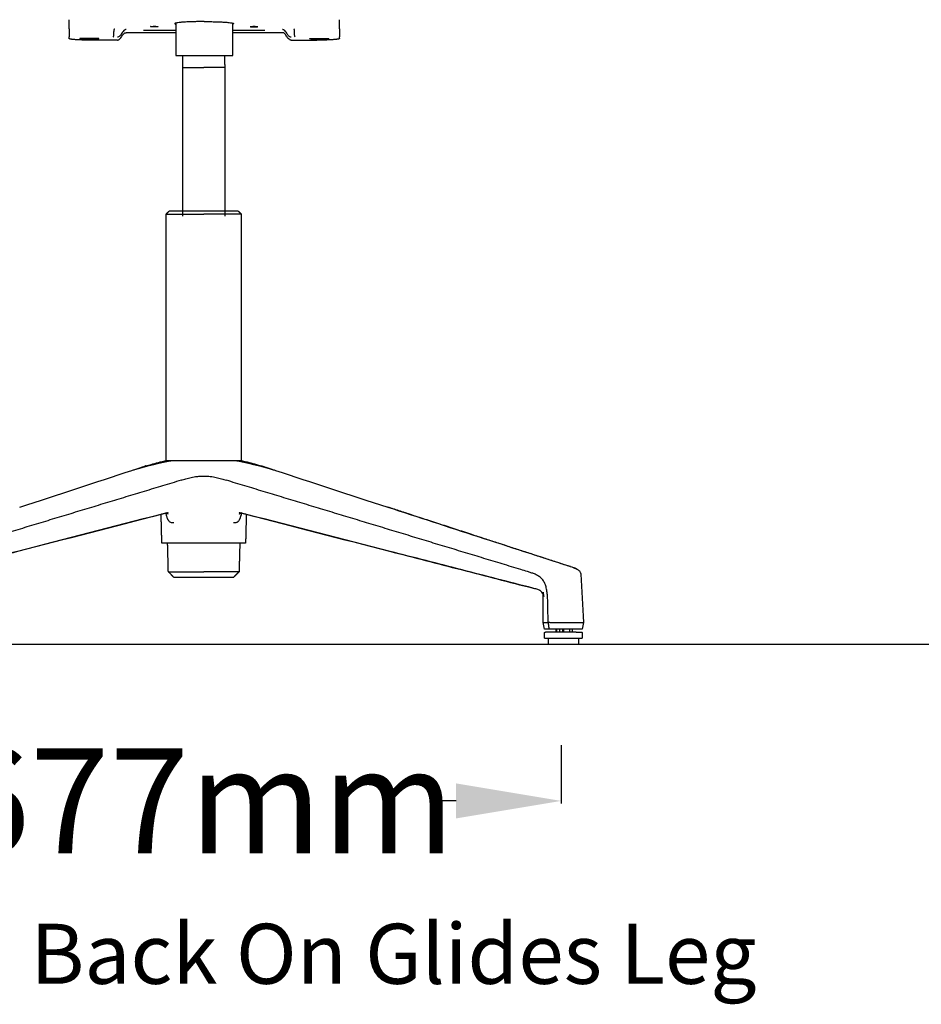
# Model space of a CAD drawing. Units: centimetres. Extents: x 1950 to 3651, y 451 to 1071.
# Drawn here: x 2971 to 3031, y 675 to 740 of the extents above; entities that cross this region are included whole.
import ezdxf

# ---------------------------------------------------------------- set-up
doc = ezdxf.new("R2010")
doc.units = ezdxf.units.CM
for name, color, linetype in [('NURUS CODE', 7, 'Continuous'), ('NURUS DIM', 7, 'Continuous'), ('NURUS ELEVATION', 7, 'Continuous'), ('NURUS FURNITURE', 7, 'Continuous')]:
    doc.layers.add(name, color=color, linetype=linetype)
doc.styles.add('ARIAL', font='arial.ttf')
doc.dimstyles.new('yeni', dxfattribs={"dimtxt": 7, "dimasz": 7, "dimexe": 0.18, "dimexo": 0.0625, "dimgap": 0.09, "dimtad": 0, "dimdec": 0, "dimlfac": 10, "dimzin": 0, "dimdsep": 46, "dimtxsty": 'ARIAL', "dimcen": 0.09, "dimadec": 0, "dimazin": 0, "dimtfac": 1, "dimtdec": 0, "dimtofl": 0, "dimtmove": 0, "dimatfit": 3, "dimfxl": 1, "dimtolj": 1, "dimtzin": 0, "dimarcsym": 0})

# ---------------------------------------------------------------- blocks, each defined once
blk = doc.blocks.new('*D47')
at = {"layer": 'DEFPOINTS', "color": 0, "transparency": 16777216}
for p in [(2959.481, 692.167), (3007.225, 692.167), (3007.225, 688.382)]:
    blk.add_point(p, dxfattribs=at)
at = {"layer": 'NURUS DIM', "color": 0, "lineweight": -2, "transparency": 16777216}
for p, q in [((2959.481, 692.105), (2959.481, 688.202)), ((3007.225, 692.105), (3007.225, 688.202)), ((2966.481, 688.382), (2967.458, 688.382)), ((3000.225, 688.382), (2999.248, 688.382))]:
    blk.add_line(p, q, dxfattribs=at)
at = {"layer": 'NURUS DIM', "color": 0, "transparency": 16777216}
for points in [[(2966.481, 689.549), (2966.481, 687.215), (2959.481, 688.382)], [(3000.225, 689.549), (3000.225, 687.215), (3007.225, 688.382)]]:
    blk.add_solid(points, dxfattribs=at)
at = {"layer": 'NURUS DIM', "color": 0, "transparency": 16777216, "insert": (2983.353, 688.382), "char_height": 7, "attachment_point": 5, "style": 'ARIAL'}
blk.add_mtext('\\A1;677mm', dxfattribs=at)
blk = doc.blocks.new('Toya Middle Back On Glides Leg_Front')
at = {"layer": 'NURUS FURNITURE'}
for points, degree in [([(-33.619, 40.987), (-33.619, 41.288), (-33.619, 41.59)], 2), ([(-26.519, 41.36), (-26.519, 41.042), (-26.519, 40.725)], 2), ([(-22.719, 40.725), (-22.719, 41.042), (-22.719, 41.359)], 2), ([(-15.619, 40.987), (-15.619, 41.288), (-15.619, 41.59)], 2), ([(-26.518, 40.725), (-28.172, 40.725), (-29.825, 40.725)], 2), ([(-26.519, 40.88), (-27.339, 40.88), (-28.159, 40.88)], 2), ([(-26.519, 40.725), (-26.519, 39.96), (-26.519, 39.195)], 2), ([(-22.719, 39.195), (-22.719, 39.96), (-22.719, 40.725)], 2), ([(-21.079, 40.88), (-21.899, 40.88), (-22.718, 40.88)], 2), ([(-19.412, 40.725), (-21.065, 40.725), (-22.718, 40.725)], 2), ([(-33.619, 40.331), (-33.619, 40.389), (-33.619, 40.448)], 2), ([(-31.969, 40.344), (-32.269, 40.344), (-32.569, 40.344)], 2), ([(-32.569, 40.297), (-32.269, 40.297), (-31.969, 40.297)], 2), ([(-30.4, 40.226), (-31.259, 40.226), (-32.119, 40.226)], 2), ([(-18.837, 40.226), (-17.978, 40.226), (-17.119, 40.226)], 2), ([(-17.269, 40.344), (-16.969, 40.344), (-16.669, 40.344)], 2), ([(-16.669, 40.297), (-16.969, 40.297), (-17.269, 40.297)], 2), ([(-15.619, 40.331), (-15.619, 40.389), (-15.619, 40.448)], 2), ([(-26.053, 38.413), (-26.043, 38.804), (-26.033, 39.195)], 2), ([(-23.272, 39.195), (-23.262, 38.804), (-23.253, 38.413)], 2), ([(-26.053, 28.51), (-26.053, 33.462), (-26.053, 38.413)], 2), ([(-23.253, 38.413), (-23.253, 33.462), (-23.253, 28.51)], 2), ([(-27.153, 28.64), (-27.053, 28.74), (-26.953, 28.84)], 2), ([(-27.153, 12.226), (-27.153, 20.433), (-27.153, 28.64)], 2), ([(-22.353, 28.84), (-22.253, 28.74), (-22.153, 28.64)], 2), ([(-22.153, 28.64), (-22.153, 20.433), (-22.153, 12.226)], 2), ([(-29.23, 11.633), (-28.393, 11.883), (-27.541, 12.083), (-26.682, 12.238)], 3), ([(-26.682, 12.238), (-26.607, 12.237), (-26.526, 12.237), (-26.437, 12.237)], 3), ([(-26.437, 12.237), (-26.348, 12.237), (-26.254, 12.237), (-26.153, 12.238)], 3), ([(-22.623, 12.238), (-21.764, 12.083), (-20.912, 11.883), (-20.075, 11.633)], 3), ([(-36.9, 9.125), (-34.324, 9.966), (-31.835, 10.781), (-29.432, 11.567)], 3), ([(-29.432, 11.567), (-29.367, 11.588), (-29.302, 11.61), (-29.237, 11.631)], 3), ([(-19.873, 11.567), (-17.481, 10.784), (-14.992, 9.97), (-12.405, 9.125)], 3), ([(-26.161, 10.914), (-35.958, 7.942), (-45.755, 4.969)], 2), ([(-27.152, 10.614), (-27.152, 10.616), (-27.153, 10.619)], 2), ([(-3.55, 4.969), (-13.347, 7.942), (-23.144, 10.914)], 2), ([(-22.153, 10.619), (-22.153, 10.616), (-22.153, 10.614)], 2), ([(-36.901, 9.124), (-36.901, 9.124), (-36.9, 9.125), (-36.9, 9.125)], 3), ([(-27.445, 8.652), (-27.458, 8.649), (-27.472, 8.645), (-27.486, 8.642)], 3), ([(-27.486, 8.644), (-27.48, 8.646), (-27.473, 8.648), (-27.466, 8.649)], 3), ([(-27.438, 6.732), (-27.462, 7.688), (-27.486, 8.644)], 2), ([(-27.466, 8.649), (-27.342, 8.681), (-27.218, 8.713), (-27.092, 8.745)], 3), ([(-27.071, 8.748), (-27.197, 8.716), (-27.321, 8.684), (-27.445, 8.652)], 3), ([(-27.161, 8.725), (-27.162, 8.731), (-27.163, 8.737), (-27.164, 8.743)], 3), ([(-27.137, 8.731), (-27.138, 8.732), (-27.14, 8.732), (-27.141, 8.733)], 3), ([(-27.105, 8.739), (-27.105, 8.741), (-27.105, 8.742)], 2), ([(-27.089, 8.754), (-27.084, 8.754), (-27.079, 8.754), (-27.073, 8.754)], 3), ([(-27.073, 8.754), (-27.057, 8.755), (-27.04, 8.755), (-27.023, 8.756)], 3), ([(-27.06, 8.751), (-27.064, 8.75), (-27.068, 8.749), (-27.071, 8.748)], 3), ([(-27.023, 8.756), (-27.037, 8.756), (-27.05, 8.753), (-27.06, 8.751)], 3), ([(-22.245, 8.751), (-22.255, 8.753), (-22.268, 8.756), (-22.283, 8.756)], 3), ([(-22.283, 8.756), (-22.26, 8.755), (-22.238, 8.755), (-22.216, 8.754)], 3), ([(-22.233, 8.748), (-22.237, 8.749), (-22.241, 8.75), (-22.245, 8.751)], 3), ([(-21.86, 8.652), (-21.984, 8.684), (-22.107, 8.716), (-22.233, 8.748)], 3), ([(-22.214, 8.745), (-22.087, 8.713), (-21.963, 8.681), (-21.839, 8.649)], 3), ([(-22.164, 8.733), (-22.165, 8.733), (-22.166, 8.732), (-22.168, 8.732)], 3), ([(-22.141, 8.743), (-22.142, 8.737), (-22.143, 8.731), (-22.144, 8.726)], 3), ([(-21.819, 8.644), (-21.843, 7.688), (-21.867, 6.732)], 2), ([(-21.819, 8.642), (-21.833, 8.645), (-21.847, 8.649), (-21.86, 8.652)], 3), ([(-21.839, 8.649), (-21.832, 8.648), (-21.825, 8.646), (-21.819, 8.644)], 3), ([(-12.405, 9.125), (-12.404, 9.124), (-12.403, 9.124), (-12.402, 9.124)], 3), ([(-12.402, 9.124), (-8.416, 7.821), (-4.369, 6.507), (-0.265, 5.184)], 3), ([(-27.007, 4.819), (-27.031, 5.776), (-27.055, 6.732)], 2), ([(-22.25, 6.732), (-22.274, 5.776), (-22.298, 4.819)], 2), ([(-26.653, 4.465), (-26.83, 4.642), (-27.007, 4.819)], 2), ([(-22.298, 4.819), (-22.475, 4.642), (-22.653, 4.465)], 2), ([(0.447, 4.662), (0.506, 3.591), (0.566, 2.521), (0.625, 1.45)], 3), ([(-2.741, 3.728), (-2.744, 3.729), (-2.747, 3.73), (-2.75, 3.731)], 3), ([(-2.728, 3.727), (-2.725, 3.727), (-2.722, 3.726), (-2.72, 3.725)], 3), ([(-2.055, 3.454), (-2.056, 3.456), (-2.056, 3.457), (-2.056, 3.457)], 3), ([(-1.976, 1), (-2.003, 1.15), (-2.029, 1.3), (-2.055, 1.45)], 3), ([(-1.728, 1.45), (-1.701, 1.225), (-1.674, 1)], 2), ([(-1.617, 1.45), (-1.672, 1.45), (-1.728, 1.45)], 2), ([(0.625, 1.45), (0.598, 1.3), (0.572, 1.15), (0.545, 1)], 3), ([(-1.964, 0.4), (-1.962, 0.517), (-1.96, 0.634), (-1.958, 0.751)], 3), ([(-1.563, 1), (-1.619, 1), (-1.674, 1)], 2), ([(-1.195, 0.8), (-1.192, 0.9), (-1.19, 1)], 2), ([(-1.142, 0.8), (-1.14, 0.867), (-1.139, 0.933), (-1.138, 1)], 3), ([(-0.968, 1), (-0.97, 0.9), (-0.972, 0.8)], 2), ([(-0.735, 0.8), (-0.737, 0.9), (-0.738, 1)], 2), ([(-0.132, 1), (-0.13, 0.9), (-0.128, 0.8)], 2), ([(0.544, 0.751), (0.547, 0.575), (0.55, 0.4)], 2), ([(-1.707, 0), (-1.707, 0.2), (-1.707, 0.399)], 2), ([(0.293, 0.399), (0.293, 0.2), (0.293, 0)], 2)]:
    blk.add_open_spline(points, degree=degree, dxfattribs=at)
for points, weights in [([(-24.619, 41.463), (-26.579, 41.463), (-26.579, 41.326)], [1, 0.707106781187, 1]), ([(-26.579, 41.326), (-26.579, 41.309), (-26.519, 41.292)], [1, 0.950893587654, 0.918253515794]), ([(-24.619, 41.463), (-22.659, 41.463), (-22.659, 41.326)], [1, 0.707106781187, 1]), ([(-22.659, 41.326), (-22.659, 41.309), (-22.718, 41.292)], [1, 0.951088428295, 0.918512788548]), ([(-33.619, 40.63), (-33.619, 40.628), (-33.618, 40.626)], [1, 0.996478618487, 0.993283039696]), ([(-33.179, 40.257), (-33.619, 40.287), (-33.619, 40.331)], [1, 0.923879532511, 1]), ([(-32.119, 40.226), (-32.74, 40.226), (-33.179, 40.257)], [1, 0.923879532511, 1]), ([(-32.569, 40.344), (-32.909, 40.344), (-32.909, 40.32)], [1, 0.707106781187, 1]), ([(-32.909, 40.32), (-32.909, 40.297), (-32.569, 40.297)], [1, 0.707106781187, 1]), ([(-31.629, 40.32), (-31.629, 40.344), (-31.969, 40.344)], [1, 0.707106781186, 1]), ([(-31.969, 40.297), (-31.629, 40.297), (-31.629, 40.32)], [1, 0.707106781187, 1]), ([(-17.609, 40.32), (-17.609, 40.344), (-17.269, 40.344)], [1, 0.707106781187, 1]), ([(-17.269, 40.297), (-17.609, 40.297), (-17.609, 40.32)], [1, 0.707106781187, 1]), ([(-16.058, 40.257), (-16.497, 40.226), (-17.119, 40.226)], [1, 0.923879532511, 1]), ([(-16.669, 40.344), (-16.329, 40.344), (-16.329, 40.32)], [1, 0.707106781186, 1]), ([(-16.329, 40.32), (-16.329, 40.297), (-16.669, 40.297)], [1, 0.707106781187, 1]), ([(-15.619, 40.331), (-15.619, 40.287), (-16.058, 40.257)], [1, 0.923879532511, 1]), ([(-26.519, 39.195), (-26.519, 39.195), (-26.033, 39.195)], [1, 0.863134708771, 0.854180251525]), ([(-23.272, 39.195), (-22.719, 39.195), (-22.719, 39.195)], [0.853554479393, 0.853952703846, 1]), ([(-26.053, 38.413), (-26.053, 38.413), (-24.653, 38.413)], [0.999999999999, 0.707106781187, 1]), ([(-23.253, 38.413), (-23.253, 38.413), (-24.653, 38.413)], [1, 0.707106781187, 1]), ([(-27.153, 28.64), (-27.153, 28.64), (-24.653, 28.64)], [1, 0.707106781187, 1]), ([(-26.052, 28.84), (-26.953, 28.84), (-26.953, 28.84)], [0.857229415398, 0.830351206024, 1]), ([(-24.653, 28.84), (-25.433, 28.84), (-26.052, 28.84)], [1, 0.876755575162, 0.857229415398]), ([(-23.252, 28.84), (-23.872, 28.84), (-24.653, 28.84)], [0.857217185303, 0.876716946295, 1]), ([(-22.153, 28.64), (-22.153, 28.64), (-24.653, 28.64)], [1, 0.707106781187, 1]), ([(-22.353, 28.84), (-22.353, 28.84), (-23.252, 28.84)], [1, 0.830389834891, 0.857217185303]), ([(-26.646, 8.071), (-26.704, 8.071), (-26.759, 8.074)], [1, 0.999386755116, 1]), ([(-22.546, 8.074), (-22.601, 8.071), (-22.659, 8.071)], [1, 0.99938675671, 1]), ([(-27.054, 6.732), (-27.438, 6.732), (-27.438, 6.732)], [0.916501657535, 0.923773389859, 1]), ([(-22.25, 6.732), (-22.431, 6.732), (-22.683, 6.732)], [0.966540618898, 0.975172661894, 1]), ([(-21.867, 6.732), (-21.867, 6.732), (-22.25, 6.732)], [1, 0.948706870617, 0.966540618898]), ([(-27.007, 4.819), (-27.007, 4.819), (-24.653, 4.819)], [1, 0.707106781187, 1]), ([(-22.298, 4.819), (-22.298, 4.819), (-24.653, 4.819)], [1, 0.707106781187, 1]), ([(-26.653, 4.465), (-26.653, 4.465), (-24.653, 4.465)], [1, 0.707106781187, 1]), ([(-24.653, 4.465), (-22.653, 4.465), (-22.653, 4.465)], [1, 0.707106781187, 1]), ([(-1.674, 1), (-1.976, 1), (-1.976, 1)], [1, 0.93859920538, 1]), ([(-1.958, 0.751), (-1.957, 0.8), (-1.908, 0.8)], [0.847480399686, 0.606627691348, 0.853553390593]), ([(-1.556, 0.8), (-1.908, 0.8), (-1.908, 0.8)], [1, 0.923879533067, 1]), ([(-1.19, 1), (-1.397, 1), (-1.563, 1)], [0.930590162461, 0.949710545215, 1]), ([(-1.195, 0.8), (-1.398, 0.8), (-1.556, 0.8)], [0.891956786597, 0.928547038295, 1]), ([(-0.127, 0.8), (-0.65, 0.8), (-1.195, 0.8)], [0.910086146095, 0.806958861661, 0.891956786597]), ([(-0.699, 1), (-0.698, 0.9), (-0.696, 0.8)], [0.99999998982, 0.999999993963, 1]), ([(-0.273, 0.8), (-0.275, 0.9), (-0.276, 1)], [1, 0.999999996246, 0.999999994389]), ([(0.545, 1), (0.545, 1), (-0.132, 1)], [1, 0.847320659778, 0.981937973061]), ([(0.142, 0.8), (0.022, 0.8), (-0.127, 0.8)], [1, 0.944542567974, 0.910086146095]), ([(0.142, 0.8), (0.494, 0.8), (0.494, 0.8)], [1, 0.92387953117, 1]), ([(0.494, 0.8), (0.543, 0.8), (0.544, 0.751)], [0.853553331069, 0.606627720378, 0.847480399686]), ([(-1.964, 0.4), (-1.964, 0.4), (-1.707, 0.4)], [1, 0.907062040182, 0.916627427008]), ([(0, 0), (0.293, 0), (0.293, 0)], [1, 0.923879532511, 1]), ([(0.182, 0.4), (0.242, 0.4), (0.293, 0.4)], [1, 0.986713269993, 0.978064903362]), ([(0.293, 0.4), (0.55, 0.4), (0.55, 0.4)], [0.978064903362, 0.937166262518, 1])]:
    blk.add_rational_spline(points, weights, degree=2, dxfattribs=at)
for points, knots in [([(-33.619, 40.987), (-33.619, 40.985), (-33.619, 40.978), (-33.619, 40.957), (-33.619, 40.941), (-33.619, 40.892), (-33.619, 40.854), (-33.619, 40.736), (-33.619, 40.648), (-33.619, 40.542), (-33.619, 40.511), (-33.619, 40.477), (-33.619, 40.467), (-33.619, 40.453), (-33.619, 40.449), (-33.619, 40.448)], [-0.007987585, -0.007987585, -0.007987585, -0.007987585, -0.007197952, -0.007197952, -0.006332927, -0.006332927, -0.004992666, -0.004992666, -0.002496091, -0.002496091, -0.001247773, -0.001247773, -0.000630883, -0.000630883, 0, 0, 0, 0]), ([(-30.681, 40.448), (-30.671, 40.45), (-30.662, 40.457), (-30.649, 40.48), (-30.644, 40.496), (-30.635, 40.544), (-30.632, 40.579), (-30.629, 40.65), (-30.628, 40.683), (-30.628, 40.717)], [0, 0, 0, 0, 0.000846067, 0.000846067, 0.001716644, 0.001716644, 0.003003529, 0.003003529, 0.004057721, 0.004057721, 0.004057721, 0.004057721]), ([(-30.628, 40.717), (-30.627, 40.765), (-30.626, 40.814), (-30.62, 40.892), (-30.616, 40.923), (-30.604, 40.958), (-30.6, 40.967), (-30.588, 40.981), (-30.582, 40.985), (-30.574, 40.987)], [0, 0, 0, 0, 0.001488591, 0.001488591, 0.002754833, 0.002754833, 0.003389462, 0.003389462, 0.0040566, 0.0040566, 0.0040566, 0.0040566]), ([(-30.4, 40.226), (-30.375, 40.226), (-30.352, 40.231), (-30.306, 40.249), (-30.284, 40.264), (-30.231, 40.309), (-30.201, 40.345), (-30.121, 40.457), (-30.074, 40.542), (-29.993, 40.643), (-29.964, 40.672), (-29.916, 40.702), (-29.899, 40.711), (-29.863, 40.722), (-29.844, 40.725), (-29.825, 40.725)], [-0.007987585, -0.007987585, -0.007987585, -0.007987585, -0.007197952, -0.007197952, -0.006332927, -0.006332927, -0.004992666, -0.004992666, -0.002496091, -0.002496091, -0.001247773, -0.001247773, -0.000630883, -0.000630883, 0, 0, 0, 0]), ([(-30.112, 40.681), (-30.133, 40.649), (-30.154, 40.617), (-30.202, 40.549), (-30.229, 40.516), (-30.28, 40.471), (-30.302, 40.456), (-30.348, 40.435), (-30.373, 40.429), (-30.4, 40.428)], [0, 0, 0, 0, 0.001054185, 0.001054185, 0.002341085, 0.002341085, 0.003211673, 0.003211673, 0.004057722, 0.004057722, 0.004057722, 0.004057722]), ([(-29.825, 40.934), (-29.844, 40.934), (-29.863, 40.931), (-29.9, 40.918), (-29.917, 40.91), (-29.965, 40.878), (-29.994, 40.848), (-30.053, 40.774), (-30.083, 40.728), (-30.112, 40.681)], [0, 0, 0, 0, 0.000667138, 0.000667138, 0.00130177, 0.00130177, 0.002568015, 0.002568015, 0.0040566, 0.0040566, 0.0040566, 0.0040566]), ([(-28.159, 40.88), (-28.312, 40.88), (-28.465, 40.875), (-28.565, 40.868), (-28.599, 40.866), (-28.627, 40.863), (-28.648, 40.861), (-28.652, 40.86), (-28.652, 40.86)], [29.425452, 29.425452, 29.425452, 29.425452, 34.173306, 34.173306, 34.173306, 35.746684, 35.746684, 36.452656, 36.452656, 36.452656, 36.452656]), ([(-20.585, 40.86), (-20.585, 40.86), (-20.589, 40.861), (-20.61, 40.863), (-20.639, 40.866), (-20.672, 40.868), (-20.772, 40.875), (-20.926, 40.88), (-21.079, 40.88)], [22.398247, 22.398247, 22.398247, 22.398247, 23.104219, 23.104219, 24.677597, 24.677597, 24.677597, 29.425452, 29.425452, 29.425452, 29.425452]), ([(-19.125, 40.681), (-19.154, 40.728), (-19.184, 40.774), (-19.243, 40.848), (-19.272, 40.878), (-19.32, 40.91), (-19.337, 40.918), (-19.374, 40.931), (-19.393, 40.934), (-19.412, 40.934)], [0, 0, 0, 0, 0.001488585, 0.001488585, 0.00275483, 0.00275483, 0.003389462, 0.003389462, 0.0040566, 0.0040566, 0.0040566, 0.0040566]), ([(-18.837, 40.226), (-18.862, 40.226), (-18.886, 40.231), (-18.931, 40.249), (-18.953, 40.264), (-19.007, 40.309), (-19.036, 40.345), (-19.116, 40.457), (-19.163, 40.542), (-19.245, 40.643), (-19.273, 40.672), (-19.321, 40.702), (-19.338, 40.711), (-19.374, 40.722), (-19.393, 40.725), (-19.412, 40.725)], [0, 0, 0, 0, 0.000789634, 0.000789634, 0.001654658, 0.001654658, 0.002994919, 0.002994919, 0.005491495, 0.005491495, 0.006739812, 0.006739812, 0.007356702, 0.007356702, 0.007987585, 0.007987585, 0.007987585, 0.007987585]), ([(-18.837, 40.428), (-18.864, 40.429), (-18.889, 40.435), (-18.935, 40.456), (-18.957, 40.471), (-19.008, 40.516), (-19.036, 40.549), (-19.083, 40.617), (-19.104, 40.649), (-19.125, 40.681)], [0, 0, 0, 0, 0.00084605, 0.00084605, 0.001716637, 0.001716637, 0.003003538, 0.003003538, 0.004057722, 0.004057722, 0.004057722, 0.004057722]), ([(-18.609, 40.717), (-18.61, 40.765), (-18.611, 40.814), (-18.617, 40.892), (-18.621, 40.923), (-18.633, 40.958), (-18.637, 40.967), (-18.649, 40.981), (-18.655, 40.985), (-18.663, 40.987)], [-0.0040566, -0.0040566, -0.0040566, -0.0040566, -0.00256801, -0.00256801, -0.001301767, -0.001301767, -0.000667138, -0.000667138, 0, 0, 0, 0]), ([(-18.556, 40.448), (-18.566, 40.45), (-18.575, 40.457), (-18.588, 40.48), (-18.593, 40.496), (-18.603, 40.544), (-18.605, 40.579), (-18.608, 40.65), (-18.609, 40.683), (-18.609, 40.717)], [-0.004057721, -0.004057721, -0.004057721, -0.004057721, -0.003211654, -0.003211654, -0.002341077, -0.002341077, -0.001054192, -0.001054192, 0, 0, 0, 0]), ([(-15.619, 40.987), (-15.619, 40.985), (-15.619, 40.978), (-15.619, 40.957), (-15.619, 40.941), (-15.619, 40.892), (-15.619, 40.854), (-15.619, 40.736), (-15.619, 40.648), (-15.619, 40.542), (-15.619, 40.511), (-15.619, 40.477), (-15.619, 40.467), (-15.619, 40.453), (-15.619, 40.449), (-15.619, 40.448)], [0, 0, 0, 0, 0.000789634, 0.000789634, 0.001654658, 0.001654658, 0.002994919, 0.002994919, 0.005491495, 0.005491495, 0.006739812, 0.006739812, 0.007356702, 0.007356702, 0.007987585, 0.007987585, 0.007987585, 0.007987585]), ([(-29.237, 11.631), (-29.144, 11.661), (-29.052, 11.692), (-28.966, 11.72), (-28.924, 11.734), (-28.883, 11.748), (-28.843, 11.761), (-28.833, 11.764), (-28.824, 11.767), (-28.814, 11.77), (-28.805, 11.773), (-28.795, 11.777), (-28.786, 11.78), (-28.767, 11.786), (-28.749, 11.792), (-28.732, 11.798), (-28.697, 11.809), (-28.665, 11.82), (-28.637, 11.829), (-28.623, 11.834), (-28.61, 11.838), (-28.597, 11.842), (-28.585, 11.846), (-28.574, 11.85), (-28.564, 11.853), (-28.554, 11.857), (-28.545, 11.859), (-28.538, 11.862), (-28.53, 11.865), (-28.523, 11.867), (-28.518, 11.869), (-28.513, 11.87), (-28.509, 11.872), (-28.505, 11.873), (-28.504, 11.873), (-28.504, 11.873)], [0.00009, 0.00009, 0.00009, 0.00009, 4.323205, 4.323205, 4.323205, 6.477437, 6.477437, 6.477437, 7.015947, 7.015947, 7.015947, 7.554859, 7.554859, 7.554859, 8.635055, 8.635055, 8.635055, 10.81116, 10.81116, 10.81116, 11.895887, 11.895887, 11.895887, 12.978396, 12.978396, 12.978396, 14.063879, 14.063879, 14.063879, 15.155506, 15.155506, 15.155506, 16.225121, 16.225121, 16.757362, 16.757362, 16.757362, 16.757362]), ([(-28.503, 11.874), (-28.503, 11.874), (-28.503, 11.873), (-28.509, 11.872), (-28.511, 11.871), (-28.521, 11.867), (-28.528, 11.864), (-28.55, 11.854), (-28.563, 11.846), (-28.576, 11.837), (-28.59, 11.828), (-28.602, 11.818), (-28.614, 11.807)], [17.429187, 17.429187, 17.429187, 17.429187, 17.528824, 17.528824, 17.604066, 17.604066, 17.838811, 17.838811, 18.308353, 18.308353, 18.308353, 18.794905, 18.794905, 18.794905, 18.794905]), ([(-28.503, 11.874), (-28.503, 11.874), (-28.502, 11.874), (-28.497, 11.875), (-28.495, 11.876), (-28.493, 11.876)], [17.2095723, 17.2095723, 17.2095723, 17.2095723, 17.3238445, 17.3238445, 17.3792496, 17.3792496, 17.3792496, 17.3792496]), ([(-28.493, 11.876), (-28.382, 11.909), (-28.271, 11.941), (-27.833, 12.063), (-27.505, 12.147), (-27.176, 12.224)], [17.513326, 17.513326, 17.513326, 17.513326, 21.187685, 21.187685, 31.916794, 31.916794, 31.916794, 31.916794]), ([(-27.176, 12.224), (-27.176, 12.224), (-27.173, 12.224), (-27.164, 12.225), (-27.159, 12.225), (-27.153, 12.226)], [0.016093846, 0.016093846, 0.016093846, 0.016093846, 0.018099126, 0.018099126, 0.019414768, 0.019414768, 0.019414768, 0.019414768]), ([(-27.153, 12.226), (-27.149, 12.226), (-27.146, 12.226), (-27.131, 12.228), (-27.103, 12.23), (-27.064, 12.232), (-27.021, 12.234), (-26.997, 12.235), (-26.945, 12.236), (-26.916, 12.237), (-26.855, 12.238), (-26.791, 12.238), (-26.719, 12.238), (-26.682, 12.238)], [0.01941477, 0.01941477, 0.01941477, 0.01941477, 0.02010467, 0.02010467, 0.02211006, 0.02411544, 0.02411544, 0.02612084, 0.02612084, 0.02812624, 0.02812624, 0.03013164, 0.03213704, 0.03213704, 0.03213704, 0.03213704]), ([(-26.153, 12.238), (-26.102, 12.238), (-25.998, 12.238), (-25.886, 12.238), (-25.77, 12.237), (-25.711, 12.236), (-25.588, 12.235), (-25.526, 12.234), (-25.398, 12.232), (-25.333, 12.231), (-25.201, 12.229), (-25.133, 12.228), (-24.997, 12.226), (-24.928, 12.225), (-24.826, 12.225), (-24.757, 12.224), (-24.688, 12.224), (-24.583, 12.224), (-24.514, 12.224), (-24.376, 12.225), (-24.308, 12.226), (-24.172, 12.228), (-24.037, 12.23), (-23.907, 12.232), (-23.779, 12.234), (-23.717, 12.235), (-23.595, 12.236), (-23.535, 12.237), (-23.419, 12.238), (-23.307, 12.238), (-23.203, 12.238), (-23.153, 12.238)], [0, 0, 0, 0, 0.00200543, 0.00401085, 0.00401085, 0.00601625, 0.00601625, 0.00802165, 0.00802165, 0.01002704, 0.01002704, 0.01203243, 0.01203243, 0.01406301, 0.01406301, 0.01507829, 0.01609358, 0.01609358, 0.01809913, 0.01809913, 0.02010467, 0.02010467, 0.02211006, 0.02411544, 0.02411544, 0.02612084, 0.02612084, 0.02812624, 0.02812624, 0.03013164, 0.03213704, 0.03213704, 0.03213704, 0.03213704]), ([(-23.153, 12.238), (-23.052, 12.237), (-22.957, 12.237), (-22.779, 12.237), (-22.698, 12.237), (-22.623, 12.238)], [-0.007522486, -0.007522486, -0.007522486, -0.007522486, -0.003761243, -0.003761243, 0, 0, 0, 0]), ([(-22.623, 12.238), (-22.586, 12.238), (-22.514, 12.238), (-22.45, 12.238), (-22.389, 12.237), (-22.36, 12.236), (-22.308, 12.235), (-22.284, 12.234), (-22.241, 12.232), (-22.222, 12.231), (-22.188, 12.229), (-22.174, 12.228), (-22.159, 12.226), (-22.156, 12.226), (-22.153, 12.226)], [0, 0, 0, 0, 0.00200543, 0.00401085, 0.00401085, 0.00601625, 0.00601625, 0.00802165, 0.00802165, 0.01002704, 0.01002704, 0.01203243, 0.01203243, 0.01272554, 0.01272554, 0.01272554, 0.01272554]), ([(-22.153, 12.226), (-22.146, 12.225), (-22.141, 12.225), (-22.135, 12.225), (-22.131, 12.224), (-22.129, 12.224), (-22.129, 12.224)], [0.012725543, 0.012725543, 0.012725543, 0.012725543, 0.014063006, 0.014063006, 0.015078293, 0.01609358, 0.01609358, 0.01609358, 0.01609358]), ([(-22.129, 12.224), (-21.8, 12.147), (-21.472, 12.063), (-21.034, 11.941), (-20.923, 11.909), (-20.812, 11.876)], [10.868306, 10.868306, 10.868306, 10.868306, 21.597364, 21.597364, 25.271705, 25.271705, 25.271705, 25.271705]), ([(-20.812, 11.876), (-20.81, 11.876), (-20.808, 11.875), (-20.803, 11.874), (-20.802, 11.874), (-20.802, 11.874)], [0.0224861, 0.0224861, 0.0224861, 0.0224861, 0.0778886, 0.0778886, 0.192156, 0.192156, 0.192156, 0.192156]), ([(-20.802, 11.874), (-20.801, 11.873), (-20.796, 11.872), (-20.785, 11.868), (-20.773, 11.864), (-20.757, 11.859), (-20.736, 11.852), (-20.726, 11.848), (-20.714, 11.844), (-20.702, 11.84), (-20.695, 11.838), (-20.689, 11.836), (-20.682, 11.834), (-20.675, 11.831), (-20.668, 11.829), (-20.661, 11.827), (-20.632, 11.817), (-20.6, 11.806), (-20.565, 11.795), (-20.547, 11.789), (-20.529, 11.783), (-20.51, 11.777), (-20.492, 11.771), (-20.472, 11.764), (-20.452, 11.758), (-20.412, 11.744), (-20.37, 11.73), (-20.327, 11.716), (-20.284, 11.702), (-20.239, 11.687), (-20.194, 11.672), (-20.171, 11.665), (-20.148, 11.657), (-20.125, 11.649), (-20.106, 11.643), (-20.087, 11.637), (-20.068, 11.631)], [3.783637, 3.783637, 3.783637, 3.783637, 5.955535, 5.955535, 5.955535, 8.136289, 8.136289, 8.136289, 9.227299, 9.227299, 9.227299, 9.772892, 9.772892, 9.772892, 10.316356, 10.316356, 10.316356, 12.47984, 12.47984, 12.47984, 13.559832, 13.559832, 13.559832, 14.641841, 14.641841, 14.641841, 16.81439, 16.81439, 16.81439, 18.983948, 18.983948, 18.983948, 20.067722, 20.067722, 20.067722, 20.944628, 20.944628, 20.944628, 20.944628]), ([(-26.161, 10.914), (-26.053, 10.947), (-25.946, 10.98), (-25.779, 11.027), (-25.722, 11.042), (-25.606, 11.072), (-25.546, 11.086), (-25.423, 11.113), (-25.36, 11.126), (-25.229, 11.149), (-25.162, 11.159), (-25.057, 11.172), (-25.021, 11.176), (-24.949, 11.182), (-24.913, 11.185), (-24.839, 11.19), (-24.802, 11.192), (-24.728, 11.194), (-24.69, 11.195), (-24.615, 11.195), (-24.578, 11.194), (-24.503, 11.192), (-24.466, 11.19), (-24.355, 11.183), (-24.283, 11.176), (-24.144, 11.159), (-24.076, 11.149), (-23.945, 11.126), (-23.882, 11.113), (-23.698, 11.073), (-23.582, 11.042), (-23.359, 10.98), (-23.252, 10.947), (-23.144, 10.914)], [0, 0, 0, 0, 0.00450672, 0.00450672, 0.00675853, 0.00675853, 0.00901115, 0.00901115, 0.01126185, 0.01126185, 0.01351078, 0.01351078, 0.01463712, 0.01463712, 0.01576332, 0.01576332, 0.01688884, 0.01688884, 0.01801526, 0.01801526, 0.01914169, 0.01914169, 0.0202672, 0.0202672, 0.02251564, 0.02251564, 0.02476597, 0.02476597, 0.027018, 0.027018, 0.0315271, 0.0315271, 0.03604177, 0.03604177, 0.03604177, 0.03604177]), ([(-20.068, 11.631), (-20.035, 11.62), (-20.003, 11.609), (-19.97, 11.599), (-19.938, 11.588), (-19.906, 11.578), (-19.873, 11.567)], [0.000109, 0.000109, 0.000109, 0.000109, 1.48666, 1.48666, 1.48666, 2.95696, 2.95696, 2.95696, 2.95696]), ([(-46.577, 3.727), (-46.179, 3.83), (-45.781, 3.933), (-44.984, 4.138), (-43.79, 4.446), (-42.595, 4.753), (-40.206, 5.369), (-38.614, 5.779), (-33.843, 7.008), (-30.664, 7.826), (-27.486, 8.644)], [-0.2746609, -0.2746609, -0.2746609, -0.2746609, -0.2574946, -0.2574946, -0.2403283, -0.2059957, -0.2059957, -0.1373305, -0.1373305, -0.0002877, -0.0002877, -0.0002877, -0.0002877]), ([(-27.486, 8.642), (-30.676, 7.82), (-33.867, 6.999), (-37.057, 6.177), (-38.659, 5.765), (-40.261, 5.352), (-41.864, 4.939), (-43.428, 4.536), (-44.992, 4.134), (-46.556, 3.731)], [0.595609, 0.595609, 0.595609, 0.595609, 138.155304, 138.155304, 138.155304, 207.232914, 207.232914, 207.232914, 274.661635, 274.661635, 274.661635, 274.661635]), ([(-27.141, 8.733), (-27.145, 8.735), (-27.15, 8.736), (-27.155, 8.738), (-27.156, 8.738), (-27.156, 8.739), (-27.157, 8.739), (-27.159, 8.74), (-27.161, 8.74), (-27.163, 8.741)], [7.464944, 7.464944, 7.464944, 7.464944, 7.7134256, 7.7134256, 7.7134256, 7.7502923, 7.7502923, 7.7502923, 7.8534371, 7.8534371, 7.8534371, 7.8534371]), ([(-26.759, 8.074), (-26.788, 8.076), (-26.817, 8.083), (-26.872, 8.108), (-26.899, 8.126), (-26.948, 8.17), (-26.971, 8.197), (-27.002, 8.242), (-27.013, 8.258), (-27.032, 8.292), (-27.041, 8.31), (-27.058, 8.346), (-27.067, 8.365), (-27.082, 8.405), (-27.089, 8.425), (-27.11, 8.487), (-27.122, 8.53), (-27.138, 8.598), (-27.143, 8.621), (-27.152, 8.667), (-27.156, 8.69), (-27.16, 8.718), (-27.161, 8.721), (-27.161, 8.725)], [0, 0, 0, 0, 0.00142987, 0.00142987, 0.00285894, 0.00285894, 0.00429132, 0.00429132, 0.00500292, 0.00500292, 0.00571453, 0.00571453, 0.00642998, 0.00642998, 0.00714542, 0.00714542, 0.00856956, 0.00856956, 0.0092883, 0.0092883, 0.01000704, 0.01000704, 0.01012443, 0.01012443, 0.01012443, 0.01012443]), ([(-27.038, 8.662), (-27.038, 8.663), (-27.041, 8.666), (-27.044, 8.67), (-27.051, 8.677), (-27.064, 8.69), (-27.081, 8.701), (-27.091, 8.708), (-27.102, 8.715), (-27.114, 8.721), (-27.122, 8.725), (-27.129, 8.728), (-27.137, 8.731)], [4.378028, 4.378028, 4.378028, 4.378028, 5.012858, 5.012858, 5.012858, 6.260089, 6.260089, 6.260089, 6.968842, 6.968842, 6.968842, 7.398954, 7.398954, 7.398954, 7.398954]), ([(-27.072, 8.748), (-27.071, 8.746), (-27.071, 8.744), (-27.07, 8.742), (-27.063, 8.72), (-27.057, 8.701), (-27.051, 8.688), (-27.045, 8.674), (-27.04, 8.666), (-27.038, 8.663), (-27.038, 8.662), (-27.038, 8.662), (-27.038, 8.662)], [1.921081, 1.921081, 1.921081, 1.921081, 2.006476, 2.006476, 2.006476, 2.974128, 2.974128, 2.974128, 3.949854, 3.949854, 3.949854, 4.094146, 4.094146, 4.094146, 4.094146]), ([(-22.144, 8.726), (-22.145, 8.718), (-22.146, 8.711), (-22.151, 8.679), (-22.156, 8.655), (-22.165, 8.607), (-22.171, 8.583), (-22.188, 8.513), (-22.2, 8.469), (-22.222, 8.407), (-22.23, 8.387), (-22.246, 8.349), (-22.254, 8.33), (-22.281, 8.276), (-22.3, 8.244), (-22.331, 8.202), (-22.342, 8.189), (-22.365, 8.164), (-22.376, 8.153), (-22.4, 8.132), (-22.413, 8.123), (-22.438, 8.107), (-22.451, 8.1), (-22.49, 8.083), (-22.518, 8.076), (-22.546, 8.074)], [0.00122462, 0.00122462, 0.00122462, 0.00122462, 0.00143029, 0.00143029, 0.00214543, 0.00214543, 0.00286056, 0.00286056, 0.00429076, 0.00429076, 0.0050059, 0.0050059, 0.00572105, 0.00572105, 0.00715134, 0.00715134, 0.00786621, 0.00786621, 0.00858108, 0.00858108, 0.00929585, 0.00929585, 0.01001061, 0.01001061, 0.0114409, 0.0114409, 0.0114409, 0.0114409]), ([(-22.267, 8.662), (-22.267, 8.662), (-22.267, 8.662), (-22.267, 8.663), (-22.265, 8.666), (-22.26, 8.674), (-22.254, 8.688), (-22.251, 8.695), (-22.248, 8.703), (-22.245, 8.712), (-22.242, 8.721), (-22.238, 8.731), (-22.235, 8.743), (-22.234, 8.744), (-22.234, 8.746), (-22.233, 8.748)], [5.211957, 5.211957, 5.211957, 5.211957, 5.298735, 5.298735, 5.298735, 6.272724, 6.272724, 6.272724, 6.752906, 6.752906, 6.752906, 7.239755, 7.239755, 7.239755, 7.317809, 7.317809, 7.317809, 7.317809]), ([(-22.168, 8.732), (-22.176, 8.728), (-22.183, 8.725), (-22.191, 8.721), (-22.203, 8.715), (-22.214, 8.708), (-22.224, 8.701), (-22.241, 8.69), (-22.254, 8.677), (-22.261, 8.669), (-22.264, 8.666), (-22.266, 8.663), (-22.267, 8.662)], [1.838479, 1.838479, 1.838479, 1.838479, 2.276576, 2.276576, 2.276576, 2.985488, 2.985488, 2.985488, 4.235051, 4.235051, 4.235051, 4.783422, 4.783422, 4.783422, 4.783422]), ([(-22.135, 8.743), (-22.139, 8.742), (-22.144, 8.74), (-22.148, 8.739), (-22.149, 8.739), (-22.15, 8.738), (-22.15, 8.738), (-22.155, 8.737), (-22.159, 8.735), (-22.164, 8.733)], [1.2739699, 1.2739699, 1.2739699, 1.2739699, 1.4947192, 1.4947192, 1.4947192, 1.5317787, 1.5317787, 1.5317787, 1.7717531, 1.7717531, 1.7717531, 1.7717531]), ([(-21.819, 8.644), (-18.641, 7.826), (-15.462, 7.007), (-10.691, 5.779), (-9.099, 5.369), (-5.913, 4.548), (-4.321, 4.138), (-2.728, 3.727)], [-0.2743692, -0.2743692, -0.2743692, -0.2743692, -0.1373304, -0.1373304, -0.0686652, -0.0686652, 0, 0, 0, 0]), ([(-2.749, 3.731), (-4.314, 4.134), (-5.878, 4.536), (-7.442, 4.939), (-9.044, 5.352), (-10.646, 5.765), (-12.248, 6.177), (-15.439, 6.999), (-18.629, 7.82), (-21.819, 8.642)], [1.648859, 1.648859, 1.648859, 1.648859, 69.07758, 69.07758, 69.07758, 138.15519, 138.15519, 138.15519, 275.714074, 275.714074, 275.714074, 275.714074]), ([(-1.728, 1.45), (-1.729, 1.556), (-1.73, 1.662), (-1.732, 1.874), (-1.734, 1.98), (-1.737, 2.297), (-1.74, 2.509), (-1.749, 2.826), (-1.753, 2.932), (-1.765, 3.143), (-1.773, 3.248), (-1.795, 3.457), (-1.81, 3.561), (-1.85, 3.764), (-1.877, 3.864), (-1.928, 4.006), (-1.947, 4.051), (-1.99, 4.138), (-2.014, 4.179), (-2.091, 4.296), (-2.151, 4.364), (-2.281, 4.479), (-2.35, 4.526), (-2.494, 4.607), (-2.567, 4.641), (-2.716, 4.702), (-2.791, 4.73), (-2.942, 4.781), (-3.018, 4.806), (-3.246, 4.877), (-3.398, 4.923), (-3.55, 4.969)], [-0.05092022, -0.05092022, -0.05092022, -0.05092022, -0.04773771, -0.04773771, -0.0445552, -0.0445552, -0.03819017, -0.03819017, -0.03500765, -0.03500765, -0.03182514, -0.03182514, -0.02864263, -0.02864263, -0.02546011, -0.02546011, -0.02386885, -0.02386885, -0.0222776, -0.0222776, -0.01909508, -0.01909508, -0.01591257, -0.01591257, -0.01273006, -0.01273006, -0.00954754, -0.00954754, -0.00636503, -0.00636503, 0, 0, 0, 0]), ([(-0.251, 5.18), (-0.118, 5.135), (0.01, 5.084), (0.137, 5.023), (0.145, 5.02), (0.153, 5.016), (0.161, 5.012)], [0, 0, 0, 0, 4.185344, 4.185344, 4.185344, 4.457722, 4.457722, 4.457722, 4.457722]), ([(0.158, 5.013), (0.158, 5.014), (0.157, 5.014), (0.148, 5.018), (0.139, 5.022), (0.121, 5.03), (0.111, 5.034), (0.091, 5.043), (0.081, 5.047), (0.06, 5.055), (0.049, 5.059), (0.017, 5.071), (-0.005, 5.079), (-0.027, 5.086)], [0.030640375, 0.030640375, 0.030640375, 0.030640375, 0.030679378, 0.030679378, 0.031214999, 0.031214999, 0.03175147, 0.03175147, 0.032285226, 0.032285226, 0.032807242, 0.032807242, 0.033810301, 0.033810301, 0.033810301, 0.033810301]), ([(0.161, 5.012), (0.177, 5.004), (0.192, 4.996), (0.207, 4.988), (0.227, 4.977), (0.247, 4.966), (0.265, 4.953), (0.286, 4.939), (0.306, 4.924), (0.325, 4.906), (0.326, 4.906), (0.326, 4.905), (0.327, 4.905), (0.349, 4.884), (0.37, 4.861), (0.39, 4.832), (0.391, 4.829), (0.393, 4.827), (0.395, 4.824), (0.41, 4.8), (0.423, 4.772), (0.433, 4.742), (0.437, 4.727), (0.441, 4.711), (0.444, 4.695), (0.445, 4.684), (0.447, 4.673), (0.447, 4.662)], [0.004179, 0.004179, 0.004179, 0.004179, 0.828596, 0.828596, 0.828596, 1.950581, 1.950581, 1.950581, 3.138991, 3.138991, 3.138991, 3.171538, 3.171538, 3.171538, 4.501086, 4.501086, 4.501086, 4.625064, 4.625064, 4.625064, 5.713592, 5.713592, 5.713592, 6.274703, 6.274703, 6.274703, 6.652991, 6.652991, 6.652991, 6.652991]), ([(-2.049, 3.289), (-2.057, 3.308), (-2.065, 3.326), (-2.073, 3.344), (-2.08, 3.358), (-2.088, 3.371), (-2.095, 3.384), (-2.098, 3.39), (-2.102, 3.396), (-2.105, 3.401), (-2.127, 3.437), (-2.149, 3.466), (-2.175, 3.492), (-2.196, 3.514), (-2.219, 3.534), (-2.244, 3.551), (-2.248, 3.554), (-2.253, 3.557), (-2.257, 3.56), (-2.287, 3.58), (-2.32, 3.597), (-2.355, 3.612), (-2.392, 3.628), (-2.431, 3.642), (-2.471, 3.655), (-2.513, 3.668), (-2.557, 3.681), (-2.602, 3.692), (-2.648, 3.705), (-2.695, 3.716), (-2.741, 3.728)], [2.238433, 2.238433, 2.238433, 2.238433, 2.971296, 2.971296, 2.971296, 3.565417, 3.565417, 3.565417, 3.826106, 3.826106, 3.826106, 5.506844, 5.506844, 5.506844, 6.961904, 6.961904, 6.961904, 7.221417, 7.221417, 7.221417, 8.99692, 8.99692, 8.99692, 10.864721, 10.864721, 10.864721, 12.812629, 12.812629, 12.812629, 14.816903, 14.816903, 14.816903, 14.816903]), ([(-2.055, 1.45), (-2.057, 1.552), (-2.059, 1.653), (-2.06, 1.754), (-2.062, 1.856), (-2.063, 1.958), (-2.063, 2.06), (-2.064, 2.163), (-2.064, 2.265), (-2.062, 2.367), (-2.061, 2.471), (-2.059, 2.574), (-2.057, 2.677), (-2.055, 2.779), (-2.052, 2.882), (-2.05, 2.983), (-2.049, 3.081), (-2.048, 3.185), (-2.049, 3.276), (-2.049, 3.281), (-2.049, 3.285), (-2.049, 3.289)], [0.395586, 0.395586, 0.395586, 0.395586, 3.440956, 3.440956, 3.440956, 6.499069, 6.499069, 6.499069, 9.571798, 9.571798, 9.571798, 12.670989, 12.670989, 12.670989, 15.771873, 15.771873, 15.771873, 18.839488, 18.839488, 18.839488, 18.975064, 18.975064, 18.975064, 18.975064]), ([(-2.049, 3.289), (-2.05, 3.336), (-2.052, 3.387), (-2.054, 3.438), (-2.055, 3.45), (-2.055, 3.454)], [18.975064, 18.975064, 18.975064, 18.975064, 20.491273, 20.491273, 21.326706, 21.326706, 21.326706, 21.326706]), ([(-2.055, 3.454), (-2.055, 3.451), (-2.055, 3.444), (-2.054, 3.435), (-2.054, 3.434), (-2.054, 3.433), (-2.054, 3.431), (-2.05, 3.393), (-2.044, 3.336), (-2.036, 3.287), (-2.03, 3.252), (-2.021, 3.21), (-2.009, 3.17)], [21.949787, 21.949787, 21.949787, 21.949787, 22.543834, 22.543834, 22.543834, 22.61986, 22.61986, 22.61986, 25.153695, 25.153695, 25.153695, 26.929527, 26.929527, 26.929527, 26.929527]), ([(-2.055, 1.45), (-2.055, 1.45), (-2.054, 1.45), (-2.052, 1.45), (-2.051, 1.45), (-2.045, 1.45), (-2.04, 1.45), (-2.031, 1.45), (-2.027, 1.45), (-2.019, 1.45), (-2.015, 1.45), (-2.006, 1.45), (-2.001, 1.45), (-1.991, 1.45), (-1.985, 1.45), (-1.973, 1.45), (-1.967, 1.45), (-1.954, 1.45), (-1.948, 1.45), (-1.927, 1.45), (-1.912, 1.45), (-1.887, 1.45), (-1.879, 1.45), (-1.862, 1.45), (-1.853, 1.45), (-1.809, 1.45), (-1.77, 1.45), (-1.728, 1.45)], [-0.009384281, -0.009384281, -0.009384281, -0.009384281, -0.008836055, -0.008836055, -0.008288872, -0.008288872, -0.007198305, -0.007198305, -0.006656902, -0.006656902, -0.006118267, -0.006118267, -0.005582816, -0.005582816, -0.005050932, -0.005050932, -0.004523001, -0.004523001, -0.003999372, -0.003999372, -0.002965409, -0.002965409, -0.002456638, -0.002456638, -0.001953414, -0.001953414, 0, 0, 0, 0])]:
    blk.add_open_spline(points, degree=3, knots=knots, dxfattribs=at)
for points, weights, degree, knots in [([(-28.185, 41.13), (-28.185, 41.148), (-27.935, 41.148), (-27.685, 41.148), (-27.685, 41.13)], [1, 0.707106781187, 1, 0.707106781187, 1], 2, [-0.007853982, -0.007853982, -0.007853982, -0.003926991, -0.003926991, 0, 0, 0]), ([(-27.685, 41.13), (-27.685, 41.113), (-27.935, 41.113), (-28.185, 41.113), (-28.185, 41.13)], [1, 0.707106781187, 1, 0.707106781187, 1], 2, [-0.007853982, -0.007853982, -0.007853982, -0.003926991, -0.003926991, 0, 0, 0]), ([(-21.552, 41.13), (-21.552, 41.148), (-21.302, 41.148), (-21.052, 41.148), (-21.052, 41.13)], [1, 0.707106781187, 1, 0.707106781187, 1], 2, [-0.007853982, -0.007853982, -0.007853982, -0.003926991, -0.003926991, 0, 0, 0]), ([(-21.552, 41.13), (-21.552, 41.113), (-21.302, 41.113), (-21.052, 41.113), (-21.052, 41.13)], [1, 0.707106781187, 1, 0.707106781187, 1], 2, [0, 0, 0, 0.003926991, 0.003926991, 0.007853982, 0.007853982, 0.007853982]), ([(-26.033, 39.195), (-25.467, 39.195), (-24.619, 39.195), (-23.829, 39.195), (-23.272, 39.195)], [0.854180251525, 0.843972072415, 1, 0.85315407734, 0.853554479393], 2, [0.01394625, 0.01394625, 0.01394625, 0.02984513, 0.02984513, 0.04480838, 0.04480838, 0.04480838]), ([(-0.027, 5.086), (-3.36, 6.171), (-6.689, 7.258), (-10.812, 8.604), (-11.606, 8.863), (-12.399, 9.123)], [1, 0.99999999579, 0.999999991794, 0.999999991829, 0.99999999207, 0.99999999249], 3, [0, 0, 0, 0, 0.1504973, 0.1504973, 0.1863994, 0.1863994, 0.1863994, 0.1863994]), ([(-22.683, 6.732), (-23.999, 6.732), (-25.719, 6.732), (-26.581, 6.732), (-27.054, 6.732)], [1, 0.831469613824, 1, 0.907696223965, 0.916501657535], 2, [-0.08751582, -0.08751582, -0.08751582, -0.05469739, -0.05469739, -0.03672279, -0.03672279, -0.03672279]), ([(-1.617, 1.45), (-0.672, 1.45), (0.233, 1.45), (0.625, 1.45), (0.625, 1.45)], [1, 0.722967150718, 1, 0.857564499889, 0.861594458618], 2, [0, 0, 0, 0.02042127, 0.02042127, 0.03092079, 0.03092079, 0.03092079]), ([(-0.132, 1), (-0.168, 1), (-0.206, 1), (-0.695, 1), (-1.19, 1)], [0.981937973061, 0.990401216574, 1, 0.888011331137, 0.930590162461], 2, [-0.01541159, -0.01541159, -0.01541159, -0.0145509, -0.0145509, -0.00450927, -0.00450927, -0.00450927]), ([(-1.707, 0), (-1.707, 0), (-1.09, 0), (-0.472, 0), (0, 0)], [1, 0.831469612303, 1, 0.831469612303, 1], 2, [0.00785398, 0.00785398, 0.00785398, 0.01963495, 0.01963495, 0.03141593, 0.03141593, 0.03141593]), ([(-1.707, 0.4), (-1.501, 0.4), (-1.188, 0.4), (-0.412, 0.4), (0.182, 0.4)], [0.916627427008, 0.92440757212, 1, 0.831469612302, 1], 2, [0.01803861, 0.01803861, 0.01803861, 0.02468078, 0.02468078, 0.03948925, 0.03948925, 0.03948925])]:
    blk.add_rational_spline(points, weights, degree=degree, knots=knots, dxfattribs=at)

msp = doc.modelspace()

# ---------------------------------------------------------------- linework, layer by layer
msp.add_line((2683.093, 698.827), (3650.719, 698.827))

# ---------------------------------------------------------------- block references
at = {"layer": 'NURUS ELEVATION'}
msp.add_blockref('Toya Middle Back On Glides Leg_Front', (3008.079, 698.827), dxfattribs=at)

# ---------------------------------------------------------------- texts
at = {"layer": 'NURUS CODE', "insert": (2939.689, 680.2), "char_height": 4, "width": 121.66645, "attachment_point": 1}
msp.add_mtext('{\\fCentury Gothic|b0|i0|c162|p34;Toya Middle Back On Glides Leg}', dxfattribs=at)

# ---------------------------------------------------------------- dimensions: what is measured, and where the dimension line sits
at = {"layer": 'NURUS DIM'}
dim = msp.add_linear_dim(base=(3007.225, 688.382), p1=(2959.481, 692.167), p2=(3007.225, 692.167), text='677mm', dimstyle='yeni', dxfattribs=at)
dim.commit()
dim.dimension.update_dxf_attribs({"geometry": '*D47', "text_midpoint": (2983.353, 688.382)})

doc.saveas('drawing.dxf')
